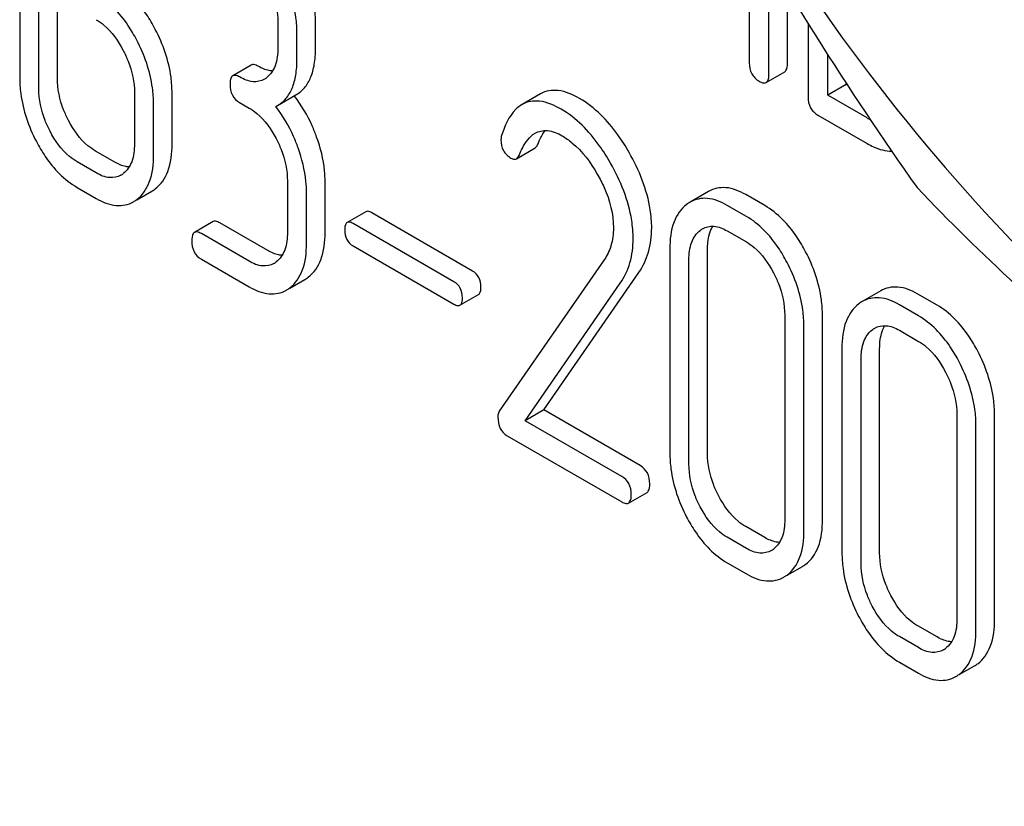
# Model space of a CAD drawing. Units: millimetres. Extents: x 0 to 10500, y -7 to 7425.
# Drawn here: x 7054 to 7065, y 2221 to 2230 of the extents above; entities that cross this region are included whole.
import ezdxf

# ---------------------------------------------------------------- set-up
doc = ezdxf.new("R2010")
doc.units = ezdxf.units.MM
doc.header["$LTSCALE"] = 577.5
doc.layers.get('0').update_dxf_attribs({"linetype": 'CONTINUOUS'})

msp = doc.modelspace()

# ---------------------------------------------------------------- linework, layer by layer
at = {"color": 7, "linetype": 'Continuous'}
for p, q in [((7062.152, 2231.354), (7062.152, 2229.79)), ((7053.811, 2230.918), (7053.811, 2229.619)), ((7062.377, 2229.66), (7062.377, 2230.969)), ((7054.03, 2229.493), (7054.03, 2230.66)), ((7062.589, 2229.782), (7062.589, 2230.616)), ((7054.242, 2229.615), (7054.242, 2230.538)), ((7056.762, 2230.25), (7056.762, 2229.958)), ((7057.193, 2229.954), (7057.193, 2230.246)), ((7062.824, 2230.235), (7062.824, 2229.401)), ((7056.981, 2229.832), (7056.981, 2230.123)), ((7063.049, 2229.417), (7063.049, 2229.879)), ((7056.459, 2229.763), (7056.247, 2229.64)), ((7062.345, 2229.564), (7062.558, 2229.687)), ((7063.261, 2229.54), (7063.049, 2229.417)), ((7063.261, 2229.54), (7063.261, 2229.552)), ((7063.274, 2229.533), (7063.261, 2229.54)), ((7055.123, 2229.445), (7055.123, 2228.862)), ((7055.553, 2228.858), (7055.553, 2229.442)), ((7056.757, 2229.299), (7056.969, 2229.422)), ((7059.766, 2229.435), (7059.554, 2229.312)), ((7063.499, 2229.158), (7063.049, 2229.417)), ((7055.341, 2228.736), (7055.341, 2229.319)), ((7056.325, 2229.335), (7056.434, 2229.272)), ((7056.738, 2229.289), (7056.757, 2229.299)), ((7062.937, 2229.19), (7063.499, 2228.866)), ((7054.898, 2228.653), (7054.679, 2228.779)), ((7059.49, 2228.693), (7059.702, 2228.816)), ((7054.686, 2228.531), (7054.467, 2228.657)), ((7054.467, 2228.365), (7054.686, 2228.239)), ((7056.872, 2228.436), (7056.872, 2227.852)), ((7057.302, 2227.848), (7057.302, 2228.432)), ((7055.15, 2228.223), (7055.323, 2228.322)), ((7057.09, 2227.726), (7057.09, 2228.309)), ((7061.687, 2228.318), (7061.475, 2228.196)), ((7062.33, 2228.156), (7062.112, 2228.282)), ((7062.118, 2228.033), (7061.899, 2228.159)), ((7057.767, 2228.087), (7057.555, 2227.964)), ((7058.988, 2227.409), (7057.836, 2228.074)), ((7056.022, 2227.973), (7055.81, 2227.85)), ((7056.646, 2227.643), (7056.1, 2227.959)), ((7058.776, 2227.287), (7057.624, 2227.952)), ((7056.434, 2227.521), (7055.888, 2227.836)), ((7061.899, 2227.867), (7062.118, 2227.741)), ((7057.624, 2227.695), (7058.776, 2227.03)), ((7061.244, 2227.662), (7061.244, 2225.328)), ((7061.674, 2225.324), (7061.674, 2227.659)), ((7055.888, 2227.545), (7056.434, 2227.229)), ((7060.494, 2227.538), (7059.294, 2225.806)), ((7061.462, 2225.202), (7061.462, 2227.536)), ((7059.803, 2225.821), (7060.89, 2227.391)), ((7056.899, 2227.213), (7057.072, 2227.313)), ((7059.591, 2225.698), (7060.677, 2227.269)), ((7058.844, 2227.018), (7059.056, 2227.14)), ((7063.654, 2227.182), (7063.442, 2227.06)), ((7064.298, 2227.02), (7064.079, 2227.146)), ((7064.085, 2226.897), (7063.867, 2227.023)), ((7062.557, 2226.904), (7062.557, 2224.569)), ((7062.988, 2224.566), (7062.988, 2226.9)), ((7062.776, 2224.443), (7062.776, 2226.778)), ((7063.867, 2226.732), (7064.085, 2226.605)), ((7063.211, 2226.527), (7063.211, 2224.192)), ((7063.642, 2224.188), (7063.642, 2226.523)), ((7063.43, 2224.066), (7063.43, 2226.4)), ((7059.803, 2225.821), (7059.591, 2225.698)), ((7060.905, 2225.185), (7059.803, 2225.821)), ((7064.525, 2225.768), (7064.525, 2223.434)), ((7064.956, 2223.43), (7064.956, 2225.764)), ((7060.693, 2225.062), (7059.591, 2225.698)), ((7064.743, 2223.307), (7064.743, 2225.642)), ((7059.385, 2225.525), (7060.693, 2224.771)), ((7060.771, 2224.757), (7060.983, 2224.879)), ((7062.33, 2224.362), (7062.112, 2224.488)), ((7062.118, 2224.239), (7061.899, 2224.366)), ((7061.899, 2224.074), (7062.118, 2223.948)), ((7062.584, 2223.931), (7062.759, 2224.032)), ((7064.298, 2223.226), (7064.079, 2223.352)), ((7064.085, 2223.104), (7063.867, 2223.23)), ((7063.867, 2222.938), (7064.085, 2222.812)), ((7064.552, 2222.796), (7064.726, 2222.896))]:
    msp.add_line(p, q, dxfattribs=at)
for centre, radius, start, end in [((7056.484, 2229.814), 0.247, 300.0791, 307.2195), ((7055.716, 2228.452), 1.563, 37.7553, 37.876), ((7063.787, 2229.654), 0.574, 239.9307, 243.983), ((7054.845, 2228.718), 0.247, 300.0791, 307.2186), ((7055.14, 2228.638), 0.365, 300.0742, 307.2144), ((7054.928, 2228.516), 0.365, 300.0742, 307.2144), ((7061.662, 2227.872), 0.374, 120.0754, 127.2153), ((7056.593, 2227.709), 0.247, 300.0791, 307.2195), ((7056.889, 2227.629), 0.365, 300.0742, 307.2144), ((7056.677, 2227.506), 0.365, 300.0742, 307.2144), ((7063.629, 2226.737), 0.374, 120.0754, 127.2159), ((7062.275, 2224.436), 0.256, 300.0697, 306.5912), ((7062.571, 2224.356), 0.374, 300.0684, 306.7918), ((7062.359, 2224.234), 0.374, 300.0684, 306.7918), ((7064.243, 2223.3), 0.256, 300.0697, 306.5912), ((7064.538, 2223.22), 0.374, 300.0684, 306.7923), ((7064.326, 2223.098), 0.374, 300.0684, 306.7923)]:
    msp.add_arc(centre, radius, start, end, dxfattribs=at)
for points, knots in [([(7057.945, 2244.145), (7058.155, 2242.7), (7058.682, 2239.838), (7059.953, 2235.697), (7061.769, 2231.852), (7063.275, 2229.491), (7064.069, 2228.362)], [0, 0, 0, 0, 0.256221, 0.509651, 0.757821, 1, 1, 1, 1]), ([(7058.863, 2242.168), (7058.863, 2241.371), (7059.009, 2239.713), (7059.801, 2236.31), (7061.641, 2232.136), (7064.336, 2228.456), (7066.887, 2226.068), (7068.842, 2224.698), (7070.808, 2223.762), (7072.72, 2223.3), (7074.515, 2223.346), (7076.113, 2223.925), (7077.413, 2225.019), (7078.35, 2226.551), (7078.906, 2228.437), (7079.015, 2229.81), (7079.015, 2230.533)], [0, 0, 0, 0, 0.066621, 0.138505, 0.291543, 0.44458, 0.516464, 0.583084, 0.643495, 0.697537, 0.746145, 0.791541, 0.836938, 0.885546, 0.939589, 1, 1, 1, 1]), ([(7057.193, 2230.246), (7057.193, 2230.307), (7057.176, 2230.56), (7057.09, 2230.805), (7057.001, 2230.976)], [0, 0, 0, 0, 0.240469, 1, 1, 1, 1]), ([(7056.981, 2230.123), (7056.981, 2230.184), (7056.964, 2230.437), (7056.878, 2230.683), (7056.788, 2230.853)], [0, 0, 0, 0, 0.240469, 1, 1, 1, 1]), ([(7055.361, 2230.171), (7055.331, 2230.23), (7055.213, 2230.432), (7055.044, 2230.611), (7054.898, 2230.696)], [0, 0, 0, 0, 0.279542, 1, 1, 1, 1]), ([(7056.633, 2230.736), (7056.654, 2230.696), (7056.725, 2230.543), (7056.762, 2230.373), (7056.762, 2230.25)], [0, 0, 0, 0, 0.268378, 1, 1, 1, 1]), ([(7055.149, 2230.049), (7055.119, 2230.107), (7055, 2230.309), (7054.832, 2230.489), (7054.686, 2230.573)], [0, 0, 0, 0, 0.279542, 1, 1, 1, 1]), ([(7054.686, 2230.281), (7054.717, 2230.264), (7054.845, 2230.172), (7054.938, 2230.038), (7054.994, 2229.931)], [0, 0, 0, 0, 0.228239, 1, 1, 1, 1]), ([(7055.553, 2229.442), (7055.553, 2229.502), (7055.536, 2229.756), (7055.45, 2230.001), (7055.361, 2230.171)], [0, 0, 0, 0, 0.240469, 1, 1, 1, 1]), ([(7055.341, 2229.319), (7055.341, 2229.38), (7055.324, 2229.633), (7055.238, 2229.879), (7055.149, 2230.049)], [0, 0, 0, 0, 0.240469, 1, 1, 1, 1]), ([(7054.994, 2229.931), (7055.015, 2229.891), (7055.086, 2229.738), (7055.123, 2229.569), (7055.123, 2229.445)], [0, 0, 0, 0, 0.268379, 1, 1, 1, 1]), ([(7056.762, 2229.958), (7056.762, 2229.889), (7056.751, 2229.762), (7056.678, 2229.652), (7056.633, 2229.618)], [0, 0, 0, 0, 0.550142, 1, 1, 1, 1]), ([(7056.969, 2229.422), (7057.006, 2229.443), (7057.075, 2229.501), (7057.146, 2229.623), (7057.186, 2229.778), (7057.193, 2229.892), (7057.193, 2229.954)], [0, 0, 0, 0, 0.211029, 0.435227, 0.69354, 1, 1, 1, 1]), ([(7056.757, 2229.299), (7056.794, 2229.32), (7056.863, 2229.378), (7056.934, 2229.501), (7056.974, 2229.656), (7056.981, 2229.77), (7056.981, 2229.832)], [0, 0, 0, 0, 0.211029, 0.435227, 0.69354, 1, 1, 1, 1]), ([(7056.537, 2229.749), (7056.529, 2229.754), (7056.506, 2229.766), (7056.475, 2229.772), (7056.459, 2229.763)], [0, 0, 0, 0, 0.332615, 1, 1, 1, 1]), ([(7056.702, 2229.695), (7056.689, 2229.695), (7056.631, 2229.702), (7056.576, 2229.727), (7056.537, 2229.749)], [0, 0, 0, 0, 0.223835, 1, 1, 1, 1]), ([(7062.152, 2229.79), (7062.152, 2229.747), (7062.165, 2229.66), (7062.23, 2229.599), (7062.264, 2229.579)], [0, 0, 0, 0, 0.5182, 1, 1, 1, 1]), ([(7062.558, 2229.687), (7062.563, 2229.69), (7062.588, 2229.715), (7062.589, 2229.754), (7062.589, 2229.782)], [0, 0, 0, 0, 0.180079, 1, 1, 1, 1]), ([(7053.811, 2229.619), (7053.811, 2229.558), (7053.828, 2229.305), (7053.913, 2229.059), (7054.002, 2228.888)], [0, 0, 0, 0, 0.240063, 1, 1, 1, 1]), ([(7054.37, 2229.128), (7054.349, 2229.168), (7054.278, 2229.321), (7054.242, 2229.492), (7054.242, 2229.615)], [0, 0, 0, 0, 0.267689, 1, 1, 1, 1]), ([(7056.247, 2229.64), (7056.242, 2229.637), (7056.216, 2229.612), (7056.216, 2229.572), (7056.216, 2229.544)], [0, 0, 0, 0, 0.180849, 1, 1, 1, 1]), ([(7056.325, 2229.627), (7056.317, 2229.631), (7056.294, 2229.643), (7056.263, 2229.649), (7056.247, 2229.64)], [0, 0, 0, 0, 0.332615, 1, 1, 1, 1]), ([(7056.608, 2229.601), (7056.57, 2229.579), (7056.466, 2229.558), (7056.372, 2229.6), (7056.325, 2229.627)], [0, 0, 0, 0, 0.44792, 1, 1, 1, 1]), ([(7062.264, 2229.579), (7062.272, 2229.574), (7062.296, 2229.561), (7062.329, 2229.555), (7062.345, 2229.564)], [0, 0, 0, 0, 0.330789, 1, 1, 1, 1]), ([(7062.345, 2229.564), (7062.351, 2229.567), (7062.376, 2229.593), (7062.377, 2229.631), (7062.377, 2229.66)], [0, 0, 0, 0, 0.180079, 1, 1, 1, 1]), ([(7054.158, 2229.006), (7054.137, 2229.046), (7054.066, 2229.199), (7054.03, 2229.369), (7054.03, 2229.493)], [0, 0, 0, 0, 0.268632, 1, 1, 1, 1]), ([(7056.216, 2229.544), (7056.216, 2229.501), (7056.228, 2229.415), (7056.291, 2229.354), (7056.325, 2229.335)], [0, 0, 0, 0, 0.522629, 1, 1, 1, 1]), ([(7060.212, 2229.381), (7060.136, 2229.425), (7059.991, 2229.493), (7059.824, 2229.468), (7059.766, 2229.435)], [0, 0, 0, 0, 0.563665, 1, 1, 1, 1]), ([(7057.206, 2228.94), (7057.191, 2228.983), (7057.125, 2229.149), (7057.033, 2229.304), (7056.952, 2229.409)], [0, 0, 0, 0, 0.258124, 1, 1, 1, 1]), ([(7060, 2229.259), (7059.924, 2229.303), (7059.778, 2229.371), (7059.612, 2229.346), (7059.554, 2229.312)], [0, 0, 0, 0, 0.563665, 1, 1, 1, 1]), ([(7060.777, 2228.765), (7060.738, 2228.834), (7060.588, 2229.071), (7060.386, 2229.281), (7060.212, 2229.381)], [0, 0, 0, 0, 0.283855, 1, 1, 1, 1]), ([(7062.824, 2229.401), (7062.824, 2229.358), (7062.838, 2229.271), (7062.902, 2229.21), (7062.937, 2229.19)], [0, 0, 0, 0, 0.5182, 1, 1, 1, 1]), ([(7056.434, 2229.272), (7056.465, 2229.254), (7056.594, 2229.163), (7056.687, 2229.029), (7056.743, 2228.922)], [0, 0, 0, 0, 0.228239, 1, 1, 1, 1]), ([(7056.994, 2228.817), (7056.978, 2228.861), (7056.912, 2229.027), (7056.82, 2229.184), (7056.738, 2229.289)], [0, 0, 0, 0, 0.258156, 1, 1, 1, 1]), ([(7059.554, 2229.312), (7059.528, 2229.297), (7059.414, 2229.206), (7059.354, 2229.065), (7059.32, 2228.957)], [0, 0, 0, 0, 0.207091, 1, 1, 1, 1]), ([(7060.565, 2228.643), (7060.526, 2228.712), (7060.376, 2228.948), (7060.174, 2229.159), (7060, 2229.259)], [0, 0, 0, 0, 0.283855, 1, 1, 1, 1]), ([(7054.679, 2228.779), (7054.648, 2228.797), (7054.519, 2228.887), (7054.426, 2229.021), (7054.37, 2229.128)], [0, 0, 0, 0, 0.225309, 1, 1, 1, 1]), ([(7054.467, 2228.657), (7054.436, 2228.675), (7054.307, 2228.765), (7054.214, 2228.899), (7054.158, 2229.006)], [0, 0, 0, 0, 0.228157, 1, 1, 1, 1]), ([(7059.702, 2228.983), (7059.744, 2229.007), (7059.858, 2229.029), (7059.961, 2228.984), (7060.013, 2228.954)], [0, 0, 0, 0, 0.447863, 1, 1, 1, 1]), ([(7059.737, 2228.863), (7059.742, 2228.877), (7059.765, 2228.93), (7059.792, 2228.981), (7059.817, 2229.014)], [0, 0, 0, 0, 0.275091, 1, 1, 1, 1]), ([(7056.743, 2228.922), (7056.764, 2228.882), (7056.834, 2228.729), (7056.872, 2228.559), (7056.872, 2228.436)], [0, 0, 0, 0, 0.268378, 1, 1, 1, 1]), ([(7057.302, 2228.432), (7057.302, 2228.473), (7057.294, 2228.646), (7057.251, 2228.816), (7057.206, 2228.94)], [0, 0, 0, 0, 0.238421, 1, 1, 1, 1]), ([(7059.313, 2228.908), (7059.313, 2228.866), (7059.328, 2228.78), (7059.392, 2228.72), (7059.427, 2228.7)], [0, 0, 0, 0, 0.513338, 1, 1, 1, 1]), ([(7059.524, 2228.74), (7059.534, 2228.765), (7059.575, 2228.857), (7059.638, 2228.946), (7059.702, 2228.983)], [0, 0, 0, 0, 0.268544, 1, 1, 1, 1]), ([(7060.013, 2228.954), (7060.052, 2228.931), (7060.216, 2228.815), (7060.338, 2228.65), (7060.414, 2228.517)], [0, 0, 0, 0, 0.228673, 1, 1, 1, 1]), ([(7054.002, 2228.888), (7054.033, 2228.83), (7054.151, 2228.628), (7054.321, 2228.449), (7054.467, 2228.365)], [0, 0, 0, 0, 0.280844, 1, 1, 1, 1]), ([(7055.123, 2228.862), (7055.123, 2228.793), (7055.111, 2228.666), (7055.038, 2228.556), (7054.994, 2228.522)], [0, 0, 0, 0, 0.550143, 1, 1, 1, 1]), ([(7055.361, 2228.347), (7055.426, 2228.397), (7055.536, 2228.562), (7055.553, 2228.753), (7055.553, 2228.858)], [0, 0, 0, 0, 0.438317, 1, 1, 1, 1]), ([(7057.09, 2228.309), (7057.09, 2228.351), (7057.081, 2228.524), (7057.038, 2228.693), (7056.994, 2228.817)], [0, 0, 0, 0, 0.238421, 1, 1, 1, 1]), ([(7059.702, 2228.816), (7059.706, 2228.818), (7059.721, 2228.83), (7059.731, 2228.848), (7059.737, 2228.863)], [0, 0, 0, 0, 0.210183, 1, 1, 1, 1]), ([(7063.499, 2228.866), (7063.523, 2228.852), (7063.61, 2228.806), (7063.709, 2228.779), (7063.779, 2228.779)], [0, 0, 0, 0, 0.284041, 1, 1, 1, 1]), ([(7055.149, 2228.225), (7055.214, 2228.274), (7055.324, 2228.44), (7055.341, 2228.631), (7055.341, 2228.736)], [0, 0, 0, 0, 0.438317, 1, 1, 1, 1]), ([(7059.427, 2228.7), (7059.433, 2228.696), (7059.452, 2228.687), (7059.477, 2228.686), (7059.49, 2228.693)], [0, 0, 0, 0, 0.301609, 1, 1, 1, 1]), ([(7059.49, 2228.693), (7059.493, 2228.695), (7059.509, 2228.708), (7059.519, 2228.726), (7059.524, 2228.74)], [0, 0, 0, 0, 0.210183, 1, 1, 1, 1]), ([(7061.036, 2227.902), (7061.036, 2227.971), (7061.011, 2228.274), (7060.893, 2228.563), (7060.777, 2228.765)], [0, 0, 0, 0, 0.230554, 1, 1, 1, 1]), ([(7055.063, 2228.598), (7055.05, 2228.599), (7054.992, 2228.606), (7054.937, 2228.63), (7054.898, 2228.653)], [0, 0, 0, 0, 0.223835, 1, 1, 1, 1]), ([(7060.824, 2227.779), (7060.824, 2227.849), (7060.799, 2228.152), (7060.681, 2228.441), (7060.565, 2228.643)], [0, 0, 0, 0, 0.230554, 1, 1, 1, 1]), ([(7054.968, 2228.505), (7054.93, 2228.483), (7054.826, 2228.462), (7054.733, 2228.503), (7054.686, 2228.531)], [0, 0, 0, 0, 0.44792, 1, 1, 1, 1]), ([(7060.414, 2228.517), (7060.443, 2228.467), (7060.543, 2228.276), (7060.599, 2228.058), (7060.599, 2227.901)], [0, 0, 0, 0, 0.267667, 1, 1, 1, 1]), ([(7062.112, 2228.282), (7062.042, 2228.322), (7061.9, 2228.383), (7061.745, 2228.352), (7061.687, 2228.318)], [0, 0, 0, 0, 0.547258, 1, 1, 1, 1]), ([(7064.069, 2228.362), (7064.8, 2227.597), (7066.421, 2226.093), (7069.287, 2224.153), (7072.641, 2222.547), (7075.059, 2221.691), (7076.316, 2221.291)], [0, 0, 0, 0, 0.222009, 0.462309, 0.723181, 1, 1, 1, 1]), ([(7054.686, 2228.239), (7054.756, 2228.198), (7054.897, 2228.136), (7055.053, 2228.166), (7055.111, 2228.2)], [0, 0, 0, 0, 0.548037, 1, 1, 1, 1]), ([(7061.899, 2228.159), (7061.829, 2228.2), (7061.688, 2228.261), (7061.533, 2228.229), (7061.475, 2228.196)], [0, 0, 0, 0, 0.547258, 1, 1, 1, 1]), ([(7061.436, 2228.17), (7061.37, 2228.12), (7061.261, 2227.956), (7061.244, 2227.766), (7061.244, 2227.662)], [0, 0, 0, 0, 0.443316, 1, 1, 1, 1]), ([(7062.795, 2227.63), (7062.764, 2227.688), (7062.646, 2227.891), (7062.477, 2228.071), (7062.33, 2228.156)], [0, 0, 0, 0, 0.280497, 1, 1, 1, 1]), ([(7057.836, 2228.074), (7057.829, 2228.078), (7057.808, 2228.089), (7057.781, 2228.095), (7057.767, 2228.087)], [0, 0, 0, 0, 0.332927, 1, 1, 1, 1]), ([(7062.583, 2227.507), (7062.552, 2227.566), (7062.434, 2227.768), (7062.265, 2227.948), (7062.118, 2228.033)], [0, 0, 0, 0, 0.280497, 1, 1, 1, 1]), ([(7056.1, 2227.959), (7056.092, 2227.963), (7056.069, 2227.976), (7056.038, 2227.982), (7056.022, 2227.973)], [0, 0, 0, 0, 0.332612, 1, 1, 1, 1]), ([(7057.555, 2227.964), (7057.55, 2227.961), (7057.528, 2227.939), (7057.527, 2227.904), (7057.527, 2227.879)], [0, 0, 0, 0, 0.180906, 1, 1, 1, 1]), ([(7057.527, 2227.879), (7057.527, 2227.841), (7057.538, 2227.766), (7057.594, 2227.712), (7057.624, 2227.695)], [0, 0, 0, 0, 0.522679, 1, 1, 1, 1]), ([(7057.624, 2227.952), (7057.617, 2227.956), (7057.596, 2227.967), (7057.569, 2227.972), (7057.555, 2227.964)], [0, 0, 0, 0, 0.332927, 1, 1, 1, 1]), ([(7060.599, 2227.901), (7060.599, 2227.832), (7060.583, 2227.704), (7060.527, 2227.586), (7060.494, 2227.538)], [0, 0, 0, 0, 0.53698, 1, 1, 1, 1]), ([(7060.89, 2227.391), (7060.938, 2227.462), (7061.015, 2227.627), (7061.036, 2227.808), (7061.036, 2227.902)], [0, 0, 0, 0, 0.477614, 1, 1, 1, 1]), ([(7061.618, 2227.891), (7061.656, 2227.913), (7061.758, 2227.935), (7061.853, 2227.894), (7061.899, 2227.867)], [0, 0, 0, 0, 0.448543, 1, 1, 1, 1]), ([(7061.674, 2227.659), (7061.674, 2227.685), (7061.678, 2227.774), (7061.701, 2227.866), (7061.735, 2227.921)], [0, 0, 0, 0, 0.286921, 1, 1, 1, 1]), ([(7055.81, 2227.85), (7055.804, 2227.847), (7055.779, 2227.821), (7055.779, 2227.782), (7055.779, 2227.754)], [0, 0, 0, 0, 0.180848, 1, 1, 1, 1]), ([(7055.888, 2227.836), (7055.88, 2227.841), (7055.857, 2227.853), (7055.825, 2227.859), (7055.81, 2227.85)], [0, 0, 0, 0, 0.332612, 1, 1, 1, 1]), ([(7056.872, 2227.852), (7056.872, 2227.784), (7056.86, 2227.657), (7056.787, 2227.546), (7056.743, 2227.512)], [0, 0, 0, 0, 0.550142, 1, 1, 1, 1]), ([(7057.11, 2227.338), (7057.175, 2227.387), (7057.285, 2227.553), (7057.302, 2227.743), (7057.302, 2227.848)], [0, 0, 0, 0, 0.438317, 1, 1, 1, 1]), ([(7060.677, 2227.269), (7060.726, 2227.339), (7060.803, 2227.505), (7060.824, 2227.686), (7060.824, 2227.779)], [0, 0, 0, 0, 0.477614, 1, 1, 1, 1]), ([(7061.462, 2227.536), (7061.462, 2227.604), (7061.474, 2227.73), (7061.547, 2227.84), (7061.591, 2227.873)], [0, 0, 0, 0, 0.550065, 1, 1, 1, 1]), ([(7055.779, 2227.754), (7055.779, 2227.711), (7055.791, 2227.625), (7055.854, 2227.564), (7055.888, 2227.545)], [0, 0, 0, 0, 0.522635, 1, 1, 1, 1]), ([(7056.898, 2227.215), (7056.963, 2227.265), (7057.073, 2227.43), (7057.09, 2227.621), (7057.09, 2227.726)], [0, 0, 0, 0, 0.438317, 1, 1, 1, 1]), ([(7062.118, 2227.741), (7062.149, 2227.723), (7062.278, 2227.631), (7062.371, 2227.497), (7062.428, 2227.389)], [0, 0, 0, 0, 0.228229, 1, 1, 1, 1]), ([(7056.812, 2227.589), (7056.799, 2227.589), (7056.74, 2227.596), (7056.686, 2227.621), (7056.646, 2227.643)], [0, 0, 0, 0, 0.223837, 1, 1, 1, 1]), ([(7062.988, 2226.9), (7062.988, 2226.961), (7062.971, 2227.214), (7062.885, 2227.46), (7062.795, 2227.63)], [0, 0, 0, 0, 0.240535, 1, 1, 1, 1]), ([(7056.717, 2227.495), (7056.679, 2227.473), (7056.575, 2227.452), (7056.481, 2227.494), (7056.434, 2227.521)], [0, 0, 0, 0, 0.44792, 1, 1, 1, 1]), ([(7062.776, 2226.778), (7062.776, 2226.839), (7062.759, 2227.092), (7062.673, 2227.337), (7062.583, 2227.507)], [0, 0, 0, 0, 0.240535, 1, 1, 1, 1]), ([(7059.084, 2227.225), (7059.084, 2227.263), (7059.071, 2227.338), (7059.017, 2227.392), (7058.988, 2227.409)], [0, 0, 0, 0, 0.52204, 1, 1, 1, 1]), ([(7062.428, 2227.389), (7062.449, 2227.349), (7062.52, 2227.197), (7062.557, 2227.027), (7062.557, 2226.904)], [0, 0, 0, 0, 0.268434, 1, 1, 1, 1]), ([(7056.434, 2227.229), (7056.505, 2227.189), (7056.646, 2227.127), (7056.802, 2227.157), (7056.86, 2227.19)], [0, 0, 0, 0, 0.548037, 1, 1, 1, 1]), ([(7058.872, 2227.103), (7058.872, 2227.14), (7058.859, 2227.215), (7058.805, 2227.27), (7058.776, 2227.287)], [0, 0, 0, 0, 0.52204, 1, 1, 1, 1]), ([(7059.056, 2227.14), (7059.061, 2227.143), (7059.083, 2227.166), (7059.084, 2227.2), (7059.084, 2227.225)], [0, 0, 0, 0, 0.178333, 1, 1, 1, 1]), ([(7064.079, 2227.146), (7064.009, 2227.186), (7063.868, 2227.247), (7063.712, 2227.216), (7063.654, 2227.182)], [0, 0, 0, 0, 0.547258, 1, 1, 1, 1]), ([(7058.844, 2227.018), (7058.849, 2227.021), (7058.871, 2227.043), (7058.872, 2227.078), (7058.872, 2227.103)], [0, 0, 0, 0, 0.178333, 1, 1, 1, 1]), ([(7063.867, 2227.023), (7063.797, 2227.064), (7063.656, 2227.125), (7063.5, 2227.093), (7063.442, 2227.06)], [0, 0, 0, 0, 0.547258, 1, 1, 1, 1]), ([(7058.776, 2227.03), (7058.782, 2227.026), (7058.803, 2227.015), (7058.831, 2227.01), (7058.844, 2227.018)], [0, 0, 0, 0, 0.329481, 1, 1, 1, 1]), ([(7063.403, 2227.034), (7063.338, 2226.984), (7063.228, 2226.82), (7063.211, 2226.63), (7063.211, 2226.527)], [0, 0, 0, 0, 0.443316, 1, 1, 1, 1]), ([(7064.763, 2226.494), (7064.732, 2226.552), (7064.613, 2226.755), (7064.444, 2226.935), (7064.298, 2227.02)], [0, 0, 0, 0, 0.280496, 1, 1, 1, 1]), ([(7064.551, 2226.371), (7064.52, 2226.43), (7064.401, 2226.632), (7064.232, 2226.812), (7064.085, 2226.897)], [0, 0, 0, 0, 0.280496, 1, 1, 1, 1]), ([(7063.585, 2226.755), (7063.623, 2226.777), (7063.726, 2226.799), (7063.82, 2226.759), (7063.867, 2226.732)], [0, 0, 0, 0, 0.448543, 1, 1, 1, 1]), ([(7063.642, 2226.523), (7063.642, 2226.549), (7063.646, 2226.638), (7063.668, 2226.73), (7063.702, 2226.785)], [0, 0, 0, 0, 0.286921, 1, 1, 1, 1]), ([(7063.43, 2226.4), (7063.43, 2226.468), (7063.441, 2226.594), (7063.514, 2226.704), (7063.559, 2226.737)], [0, 0, 0, 0, 0.550065, 1, 1, 1, 1]), ([(7064.085, 2226.605), (7064.117, 2226.587), (7064.246, 2226.496), (7064.339, 2226.361), (7064.395, 2226.254)], [0, 0, 0, 0, 0.228229, 1, 1, 1, 1]), ([(7064.956, 2225.764), (7064.956, 2225.825), (7064.938, 2226.078), (7064.852, 2226.324), (7064.763, 2226.494)], [0, 0, 0, 0, 0.240534, 1, 1, 1, 1]), ([(7064.743, 2225.642), (7064.743, 2225.703), (7064.726, 2225.956), (7064.64, 2226.201), (7064.551, 2226.371)], [0, 0, 0, 0, 0.240534, 1, 1, 1, 1]), ([(7064.395, 2226.254), (7064.416, 2226.214), (7064.488, 2226.061), (7064.525, 2225.891), (7064.525, 2225.768)], [0, 0, 0, 0, 0.268434, 1, 1, 1, 1]), ([(7059.294, 2225.806), (7059.285, 2225.792), (7059.279, 2225.77), (7059.278, 2225.748), (7059.278, 2225.742)], [0, 0, 0, 0, 0.717956, 1, 1, 1, 1]), ([(7059.278, 2225.742), (7059.278, 2225.697), (7059.289, 2225.609), (7059.352, 2225.545), (7059.385, 2225.525)], [0, 0, 0, 0, 0.53559, 1, 1, 1, 1]), ([(7061.244, 2225.328), (7061.244, 2225.267), (7061.26, 2225.014), (7061.346, 2224.768), (7061.435, 2224.597)], [0, 0, 0, 0, 0.240063, 1, 1, 1, 1]), ([(7061.802, 2224.837), (7061.781, 2224.877), (7061.71, 2225.03), (7061.674, 2225.201), (7061.674, 2225.324)], [0, 0, 0, 0, 0.267687, 1, 1, 1, 1]), ([(7061.014, 2224.976), (7061.014, 2225.018), (7061, 2225.103), (7060.939, 2225.165), (7060.905, 2225.185)], [0, 0, 0, 0, 0.522062, 1, 1, 1, 1]), ([(7061.59, 2224.715), (7061.569, 2224.755), (7061.498, 2224.908), (7061.462, 2225.078), (7061.462, 2225.202)], [0, 0, 0, 0, 0.268632, 1, 1, 1, 1]), ([(7060.802, 2224.853), (7060.802, 2224.896), (7060.788, 2224.981), (7060.727, 2225.043), (7060.693, 2225.062)], [0, 0, 0, 0, 0.522062, 1, 1, 1, 1]), ([(7060.983, 2224.879), (7060.988, 2224.882), (7061.014, 2224.908), (7061.014, 2224.947), (7061.014, 2224.976)], [0, 0, 0, 0, 0.178582, 1, 1, 1, 1]), ([(7060.771, 2224.757), (7060.776, 2224.76), (7060.801, 2224.786), (7060.802, 2224.825), (7060.802, 2224.853)], [0, 0, 0, 0, 0.178582, 1, 1, 1, 1]), ([(7060.693, 2224.771), (7060.7, 2224.766), (7060.724, 2224.754), (7060.755, 2224.748), (7060.771, 2224.757)], [0, 0, 0, 0, 0.329585, 1, 1, 1, 1]), ([(7062.112, 2224.488), (7062.081, 2224.506), (7061.952, 2224.596), (7061.859, 2224.73), (7061.802, 2224.837)], [0, 0, 0, 0, 0.225308, 1, 1, 1, 1]), ([(7061.899, 2224.366), (7061.868, 2224.384), (7061.74, 2224.474), (7061.646, 2224.608), (7061.59, 2224.715)], [0, 0, 0, 0, 0.228157, 1, 1, 1, 1]), ([(7061.435, 2224.597), (7061.465, 2224.539), (7061.584, 2224.337), (7061.753, 2224.158), (7061.899, 2224.074)], [0, 0, 0, 0, 0.280844, 1, 1, 1, 1]), ([(7062.557, 2224.569), (7062.557, 2224.501), (7062.546, 2224.374), (7062.473, 2224.264), (7062.428, 2224.231)], [0, 0, 0, 0, 0.550506, 1, 1, 1, 1]), ([(7062.795, 2224.056), (7062.861, 2224.105), (7062.971, 2224.27), (7062.988, 2224.461), (7062.988, 2224.566)], [0, 0, 0, 0, 0.437948, 1, 1, 1, 1]), ([(7062.583, 2223.934), (7062.649, 2223.983), (7062.759, 2224.148), (7062.776, 2224.338), (7062.776, 2224.443)], [0, 0, 0, 0, 0.437948, 1, 1, 1, 1]), ([(7062.498, 2224.307), (7062.485, 2224.308), (7062.426, 2224.314), (7062.37, 2224.339), (7062.33, 2224.362)], [0, 0, 0, 0, 0.224045, 1, 1, 1, 1]), ([(7062.404, 2224.215), (7062.365, 2224.192), (7062.261, 2224.171), (7062.165, 2224.212), (7062.118, 2224.239)], [0, 0, 0, 0, 0.448073, 1, 1, 1, 1]), ([(7063.211, 2224.192), (7063.211, 2224.131), (7063.228, 2223.878), (7063.313, 2223.632), (7063.402, 2223.462)], [0, 0, 0, 0, 0.240064, 1, 1, 1, 1]), ([(7063.77, 2223.702), (7063.749, 2223.742), (7063.678, 2223.895), (7063.642, 2224.065), (7063.642, 2224.188)], [0, 0, 0, 0, 0.267689, 1, 1, 1, 1]), ([(7063.558, 2223.579), (7063.537, 2223.619), (7063.466, 2223.772), (7063.43, 2223.942), (7063.43, 2224.066)], [0, 0, 0, 0, 0.268632, 1, 1, 1, 1]), ([(7062.118, 2223.948), (7062.189, 2223.907), (7062.331, 2223.845), (7062.488, 2223.876), (7062.546, 2223.91)], [0, 0, 0, 0, 0.546837, 1, 1, 1, 1]), ([(7064.079, 2223.352), (7064.048, 2223.37), (7063.919, 2223.46), (7063.826, 2223.594), (7063.77, 2223.702)], [0, 0, 0, 0, 0.225309, 1, 1, 1, 1]), ([(7063.867, 2223.23), (7063.836, 2223.248), (7063.707, 2223.338), (7063.614, 2223.472), (7063.558, 2223.579)], [0, 0, 0, 0, 0.228157, 1, 1, 1, 1]), ([(7063.402, 2223.462), (7063.433, 2223.403), (7063.551, 2223.201), (7063.721, 2223.022), (7063.867, 2222.938)], [0, 0, 0, 0, 0.280844, 1, 1, 1, 1]), ([(7064.525, 2223.434), (7064.525, 2223.365), (7064.514, 2223.238), (7064.44, 2223.128), (7064.395, 2223.095)], [0, 0, 0, 0, 0.550506, 1, 1, 1, 1]), ([(7064.763, 2222.92), (7064.828, 2222.969), (7064.938, 2223.134), (7064.956, 2223.325), (7064.956, 2223.43)], [0, 0, 0, 0, 0.437949, 1, 1, 1, 1]), ([(7064.551, 2222.798), (7064.616, 2222.847), (7064.726, 2223.012), (7064.743, 2223.202), (7064.743, 2223.307)], [0, 0, 0, 0, 0.437949, 1, 1, 1, 1]), ([(7064.465, 2223.171), (7064.452, 2223.172), (7064.393, 2223.179), (7064.337, 2223.203), (7064.298, 2223.226)], [0, 0, 0, 0, 0.224047, 1, 1, 1, 1]), ([(7064.371, 2223.079), (7064.332, 2223.056), (7064.228, 2223.035), (7064.133, 2223.076), (7064.085, 2223.104)], [0, 0, 0, 0, 0.448073, 1, 1, 1, 1]), ([(7064.085, 2222.812), (7064.156, 2222.771), (7064.298, 2222.709), (7064.455, 2222.74), (7064.514, 2222.774)], [0, 0, 0, 0, 0.546839, 1, 1, 1, 1])]:
    msp.add_open_spline(points, degree=3, knots=knots, dxfattribs=at)
for points in [[(7059.32, 2228.957), (7059.315, 2228.941), (7059.313, 2228.925), (7059.313, 2228.908)], [(7061.591, 2227.873), (7061.6, 2227.88), (7061.608, 2227.886), (7061.618, 2227.891)], [(7063.559, 2226.737), (7063.567, 2226.744), (7063.576, 2226.75), (7063.585, 2226.755)]]:
    msp.add_open_spline(points, degree=3, dxfattribs=at)

doc.saveas('drawing.dxf')
